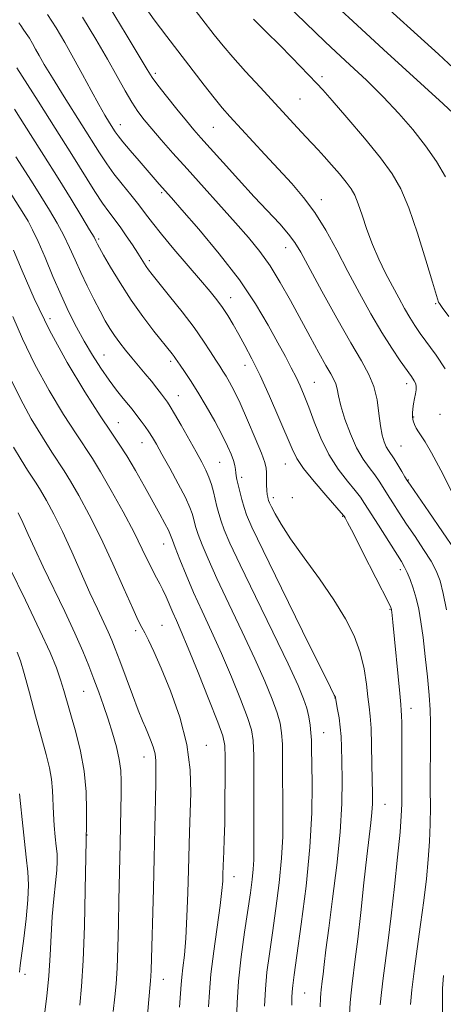
# Model space of a CAD drawing. Extents: x 2132300 to 2135200, y 317300 to 320200.
# Drawn here: x 2133267 to 2133373, y 319112 to 319357 of the extents above; entities that cross this region are included whole.
import ezdxf

# ---------------------------------------------------------------- set-up
doc = ezdxf.new("R2010")
doc.units = 0
doc.header["$MEASUREMENT"] = 0
for name, color, linetype, lineweight in [('DTM SPOT ELEVATION', 2, 'Continuous', 13), ('INDEX CONTOUR', 41, 'Continuous', 13), ('INTERMEDIATE CONTOUR', 44, 'Continuous', 0)]:
    doc.layers.add(name, color=color, linetype=linetype, lineweight=lineweight)

msp = doc.modelspace()

# ---------------------------------------------------------------- linework, layer by layer
at = {"layer": 'DTM SPOT ELEVATION'}
for p in [(2133300.95, 319343.41, 1032.37), (2133342.44, 319342.51, 1038.36), (2133336.96, 319337.02, 1037.02), (2133292.18, 319330.63, 1028.67), (2133315.41, 319329.92, 1033.07), (2133302.52, 319313.69, 1027.76), (2133342.32, 319311.92, 1034.56), (2133286.77, 319302.08, 1022.22), (2133333.37, 319299.95, 1031.31), (2133299.44, 319296.74, 1024.38), (2133319.71, 319287.48, 1026.69), (2133370.79, 319285.98, 1037.86), (2133274.65, 319282.26, 1016.62), (2133288.12, 319273.22, 1018.84), (2133304.77, 319271.68, 1021.67), (2133323.31, 319270.67, 1025.36), (2133340.52, 319266.42, 1028.87), (2133363.57, 319266.07, 1033.5), (2133306.63, 319263.07, 1020.77), (2133365.33, 319257.78, 1034.13), (2133371.89, 319258.48, 1035.34), (2133291.73, 319256.4, 1016.82), (2133297.61, 319251.36, 1017.23), (2133362.15, 319250.54, 1033), (2133316.94, 319246.52, 1021), (2133333.3, 319246.09, 1025.23), (2133322.42, 319242.75, 1022.39), (2133363.96, 319242.11, 1032.11), (2133330.32, 319237.73, 1024.42), (2133335.1, 319237.68, 1025.24), (2133347.61, 319233.06, 1025.89), (2133302.99, 319226.17, 1015.28), (2133361.98, 319219.75, 1027.58), (2133359.42, 319209.93, 1025.9), (2133302.59, 319205.87, 1012.89), (2133296.02, 319204.59, 1011.65), (2133283.07, 319189.49, 1007.1), (2133345.7, 319187.82, 1021.97), (2133364.67, 319185.25, 1026.63), (2133342.88, 319179.14, 1020.84), (2133313.67, 319175.99, 1012.69), (2133298.07, 319173.09, 1009.3), (2133358.14, 319161.31, 1024.82), (2133283.9, 319153.65, 1006.05), (2133320.56, 319143.31, 1014.65), (2133268.43, 319119.03, 1002.48), (2133302.96, 319117.78, 1010.74), (2133338.14, 319114.35, 1020.94)]:
    msp.add_point(p, dxfattribs=at)
at = {"layer": 'INDEX CONTOUR', "flags": 128}
for points, elevation in [([(2133319.045, 319374.604), (2133343.238, 319351.241), (2133345.894, 319348.753), (2133349.424, 319345.493), (2133353.53, 319341.638), (2133357.732, 319337.518), (2133361.622, 319333.408), (2133365.122, 319329.357), (2133368.233, 319325.357), (2133370.953, 319321.413), (2133373.262, 319317.581)], 1040), ([(2133282.801, 319357.331), (2133286.08, 319351.921), (2133288.998, 319346.9), (2133291.409, 319342.6), (2133293.388, 319339.042), (2133295.061, 319336.17), (2133296.572, 319333.87), (2133298.143, 319331.803), (2133300.016, 319329.57), (2133302.394, 319326.837), (2133305.33, 319323.52), (2133308.836, 319319.597), (2133320.899, 319306.172), (2133324.169, 319302.457), (2133326.963, 319299.036), (2133329.53, 319295.438), (2133332.074, 319291.311), (2133334.61, 319286.803), (2133339.519, 319277.726), (2133341.688, 319273.764), (2133343.442, 319270.633), (2133344.661, 319268.54), (2133345.431, 319267.163), (2133345.891, 319266.049), (2133346.194, 319264.775), (2133346.543, 319263.04), (2133347.152, 319260.576), (2133348.176, 319257.26), (2133349.534, 319253.559), (2133351.083, 319250.088), (2133352.684, 319247.321), (2133354.221, 319245.173), (2133355.581, 319243.42), (2133356.7, 319241.845), (2133357.708, 319240.265), (2133358.785, 319238.503), (2133360.084, 319236.412), (2133361.652, 319233.957), (2133363.517, 319231.134), (2133365.646, 319227.992), (2133367.782, 319224.803), (2133369.616, 319221.897), (2133370.927, 319219.442), (2133371.859, 319216.975), (2133372.647, 319213.872), (2133373.474, 319209.728)], 1030), ([(2133266.201, 319322.619), (2133270.098, 319316.485), (2133272.43, 319312.771), (2133274.581, 319309.276), (2133276.485, 319306.03), (2133278.14, 319302.959), (2133279.57, 319299.977), (2133280.914, 319296.968), (2133282.34, 319293.805), (2133283.956, 319290.437), (2133285.632, 319287.111), (2133287.18, 319284.144), (2133288.47, 319281.763), (2133289.608, 319279.814), (2133290.76, 319278.049), (2133292.061, 319276.261), (2133293.513, 319274.407), (2133295.092, 319272.486), (2133298.414, 319268.547), (2133299.965, 319266.672), (2133301.32, 319264.965), (2133302.442, 319263.497), (2133303.954, 319261.451), (2133304.645, 319260.393), (2133305.702, 319258.611), (2133307.328, 319255.765), (2133311.07, 319249.117), (2133312.481, 319246.573), (2133313.513, 319244.578), (2133314.284, 319242.806), (2133314.898, 319240.992), (2133315.411, 319239.135), (2133316.294, 319235.524), (2133316.764, 319233.745), (2133317.333, 319231.875), (2133318.12, 319229.685), (2133319.532, 319226.373), (2133322.035, 319220.99), (2133325.85, 319213.084), (2133330.185, 319204.179), (2133333.996, 319196.295), (2133336.492, 319190.944), (2133337.884, 319187.617), (2133338.636, 319185.298), (2133339.139, 319183.153), (2133339.488, 319181.076), (2133339.705, 319179.141), (2133339.818, 319177.295), (2133339.876, 319174.965), (2133339.934, 319171.451), (2133340.002, 319166.196), (2133339.911, 319159.218), (2133339.447, 319150.678), (2133338.488, 319140.975), (2133337.293, 319131.453), (2133336.213, 319123.693), (2133335.518, 319118.826), (2133335.161, 319116.182), (2133335.006, 319114.644), (2133334.94, 319113.202), (2133334.915, 319111.299)], 1020), ([(2133265.553, 319250.3), (2133267.46, 319247.122), (2133269.098, 319244.55), (2133271.263, 319241.293), (2133272.345, 319239.54), (2133273.802, 319236.991), (2133275.629, 319233.558), (2133277.757, 319229.256), (2133280.09, 319224.2), (2133284.642, 319214.012), (2133286.496, 319209.991), (2133289.175, 319204.301), (2133290.088, 319202.218), (2133290.962, 319200.017), (2133292.064, 319197.08), (2133295.212, 319188.619), (2133296.686, 319184.748), (2133297.733, 319182.133), (2133298.467, 319180.425), (2133299.093, 319179.015), (2133299.757, 319177.42), (2133300.387, 319175.667), (2133300.855, 319173.905), (2133301.069, 319172.157), (2133301.09, 319169.92), (2133301.013, 319166.561), (2133300.804, 319155.312), (2133300.653, 319148.039), (2133300.455, 319140.281), (2133299.891, 319120.052), (2133299.838, 319118.526), (2133299.759, 319117.338), (2133299.264, 319111.812), (2133298.746, 319105.778)], 1010), ([(2133372.721, 319118.678), (2133372.488, 319115.472), (2133372.472, 319111.795), (2133372.595, 319106.656)], 1030)]:
    msp.add_lwpolyline(points, dxfattribs=dict(at, elevation=elevation))
at = {"layer": 'INTERMEDIATE CONTOUR', "flags": 128}
for points, elevation in [([(2133354.981, 319363.207), (2133371.469, 319348.129), (2133376.504, 319343.483)], 1044), ([(2133297.631, 319360.891), (2133300.632, 319356.707), (2133303.803, 319352.508), (2133313.105, 319340.417), (2133315.603, 319337.237), (2133317.612, 319334.803), (2133319.506, 319332.649), (2133328.191, 319323.136), (2133334.904, 319315.902), (2133337.871, 319312.489), (2133340.676, 319308.721), (2133343.408, 319304.3), (2133346.135, 319299.337), (2133348.92, 319294.048), (2133351.795, 319288.666), (2133354.66, 319283.485), (2133357.385, 319278.815), (2133359.844, 319274.913), (2133361.942, 319271.812), (2133364.735, 319267.891), (2133365.442, 319266.815), (2133365.814, 319266.025), (2133365.946, 319265.308), (2133365.903, 319264.529), (2133365.742, 319263.578), (2133365.522, 319262.387), (2133365.294, 319261.078), (2133365.11, 319259.82), (2133365.017, 319258.737), (2133365.037, 319257.784), (2133365.189, 319256.869), (2133365.486, 319255.924), (2133365.918, 319254.973), (2133366.469, 319254.06), (2133367.165, 319253.119), (2133368.194, 319251.61), (2133369.78, 319248.882), (2133372.058, 319244.554), (2133374.761, 319239.33)], 1034), ([(2133309.444, 319360.919), (2133315.623, 319352.984), (2133317.817, 319350.245), (2133320.252, 319347.389), (2133323.421, 319343.848), (2133327.033, 319339.896), (2133336.33, 319329.772), (2133338.415, 319327.525), (2133341.463, 319324.335), (2133342.996, 319322.687), (2133344.843, 319320.614), (2133346.781, 319318.357), (2133348.481, 319316.284), (2133349.71, 319314.615), (2133350.622, 319312.992), (2133351.472, 319310.912), (2133352.469, 319308.016), (2133353.661, 319304.519), (2133355.054, 319300.784), (2133356.636, 319297.12), (2133358.316, 319293.635), (2133359.988, 319290.387), (2133361.559, 319287.428), (2133363.008, 319284.797), (2133364.33, 319282.528), (2133365.565, 319280.58), (2133366.921, 319278.616), (2133370.874, 319273.149), (2133373.158, 319269.798)], 1036), ([(2133344.359, 319361.747), (2133350.107, 319356.366), (2133357.802, 319349.29), (2133372.644, 319335.749), (2133376.486, 319332.211)], 1042), ([(2133274.067, 319358.011), (2133276.191, 319354.681), (2133278.35, 319351.078), (2133280.563, 319347.188), (2133282.817, 319343.069), (2133284.976, 319339.064), (2133286.869, 319335.589), (2133288.367, 319332.959), (2133289.494, 319331.086), (2133290.929, 319328.815), (2133291.65, 319327.808), (2133292.824, 319326.338), (2133294.67, 319324.138), (2133296.872, 319321.563), (2133301.88, 319315.806), (2133304.955, 319312.336), (2133307.518, 319309.414), (2133311.731, 319304.555), (2133316.854, 319298.415), (2133321.859, 319291.942), (2133325.921, 319285.948), (2133329.047, 319280.692), (2133331.45, 319276.298), (2133333.325, 319272.82), (2133334.806, 319270.048), (2133336.004, 319267.713), (2133337.041, 319265.524), (2133338.05, 319263.146), (2133339.169, 319260.232), (2133340.524, 319256.567), (2133342.177, 319252.475), (2133344.177, 319248.419), (2133346.496, 319244.799), (2133348.816, 319241.779), (2133350.74, 319239.466), (2133352.032, 319237.827), (2133353.086, 319236.279), (2133356.495, 319230.837), (2133362.225, 319221.786), (2133363.051, 319220.404), (2133363.691, 319219.099), (2133364.411, 319217.349), (2133365.186, 319215.162), (2133365.92, 319212.678), (2133366.545, 319209.966), (2133367.096, 319206.806), (2133367.635, 319202.908), (2133368.199, 319198.156), (2133368.728, 319193.112), (2133369.137, 319188.515), (2133369.367, 319184.864), (2133369.457, 319181.707), (2133369.47, 319178.356), (2133369.444, 319165.125), (2133369.449, 319160.699), (2133369.409, 319156.413), (2133369.259, 319152.105), (2133368.944, 319147.615), (2133368.455, 319142.768), (2133367.797, 319137.391), (2133366.99, 319131.439), (2133366.147, 319125.371), (2133365.397, 319119.774), (2133364.845, 319115.126), (2133364.482, 319111.477)], 1028), ([(2133289.392, 319360.016), (2133293.659, 319353.052), (2133298.875, 319344.29), (2133300.138, 319342.305), (2133301.545, 319340.398), (2133303.697, 319337.658), (2133306.258, 319334.465), (2133308.655, 319331.525), (2133310.515, 319329.298), (2133312.271, 319327.282), (2133314.557, 319324.732), (2133317.807, 319321.133), (2133321.662, 319316.895), (2133325.566, 319312.657), (2133331.921, 319305.853), (2133334.12, 319303.357), (2133335.682, 319301.279), (2133337.167, 319298.799), (2133342.419, 319289.126), (2133346.12, 319282.414), (2133349.608, 319276.264), (2133352.284, 319271.751), (2133354.158, 319268.41), (2133355.397, 319265.391), (2133356.168, 319262.062), (2133356.652, 319258.653), (2133357.032, 319255.615), (2133357.457, 319253.293), (2133357.94, 319251.61), (2133358.461, 319250.389), (2133359.012, 319249.438), (2133360.421, 319247.374), (2133361.367, 319245.864), (2133362.33, 319244.251), (2133363.117, 319242.908), (2133363.67, 319241.988), (2133364.476, 319240.783), (2133369.066, 319234.197), (2133372.514, 319229.203), (2133375.541, 319224.695)], 1032), ([(2133266.899, 319355.959), (2133267.385, 319355.3), (2133268.039, 319354.387), (2133268.781, 319353.299), (2133269.543, 319352.104), (2133270.318, 319350.81), (2133271.112, 319349.414), (2133271.992, 319347.824), (2133273.263, 319345.609), (2133275.287, 319342.253), (2133278.252, 319337.5), (2133287.039, 319323.578), (2133288.832, 319320.821), (2133290.581, 319318.371), (2133292.63, 319315.767), (2133294.809, 319313.103), (2133296.82, 319310.614), (2133298.501, 319308.412), (2133300.218, 319306.131), (2133302.473, 319303.284), (2133305.57, 319299.583), (2133312.199, 319291.859), (2133314.557, 319289.068), (2133316.265, 319286.934), (2133317.643, 319285.04), (2133318.965, 319283.031), (2133320.318, 319280.818), (2133321.736, 319278.373), (2133323.27, 319275.624), (2133325.004, 319272.31), (2133327.033, 319268.122), (2133329.371, 319262.965), (2133331.708, 319257.6), (2133334.987, 319249.819), (2133336.182, 319247.453), (2133337.883, 319244.974), (2133340.49, 319241.75), (2133343.433, 319238.319), (2133347.835, 319233.292), (2133347.996, 319233.067), (2133348.207, 319232.705), (2133348.846, 319231.51), (2133350.275, 319228.752), (2133352.667, 319224.078), (2133359.091, 319211.416), (2133359.612, 319210.353), (2133359.723, 319210.079), (2133359.759, 319209.923), (2133359.797, 319209.669), (2133359.852, 319209.216), (2133359.941, 319208.385), (2133360.111, 319206.692), (2133361.81, 319188.921), (2133362.082, 319186.204), (2133362.219, 319184.717), (2133362.283, 319183.476), (2133362.326, 319181.659), (2133362.354, 319179.101), (2133362.368, 319175.802), (2133362.342, 319164.192), (2133362.326, 319161.386), (2133362.211, 319158.5), (2133361.892, 319154.36), (2133361.299, 319148.2), (2133360.519, 319140.863), (2133359.684, 319133.596), (2133358.902, 319127.401), (2133357.66, 319118.066), (2133357.243, 319114.486), (2133356.947, 319111.382)], 1026), ([(2133325.39, 319356.841), (2133328.653, 319353.661), (2133331.904, 319350.435), (2133334.975, 319347.309), (2133341.186, 319340.839), (2133342.646, 319339.255), (2133344.959, 319336.643), (2133348.651, 319332.393), (2133353.016, 319327.261), (2133357.038, 319322.345), (2133359.969, 319318.372), (2133362.12, 319314.595), (2133364.068, 319309.893), (2133366.226, 319303.605), (2133368.349, 319296.883), (2133370.03, 319291.337), (2133371.496, 319286.403), (2133371.692, 319286.037), (2133372.39, 319285.053), (2133374.057, 319282.838)], 1038), ([(2133266.433, 319344.739), (2133271.749, 319336.41), (2133276.003, 319329.714), (2133280.145, 319323.153), (2133285.883, 319313.972), (2133287.77, 319311.065), (2133289.318, 319308.879), (2133292.133, 319305.147), (2133293.689, 319302.938), (2133295.235, 319300.64), (2133296.556, 319298.609), (2133298.675, 319295.235), (2133299.237, 319294.449), (2133300.173, 319293.256), (2133304.478, 319287.919), (2133307.594, 319283.984), (2133310.58, 319280.054), (2133312.944, 319276.698), (2133314.702, 319274.002), (2133315.997, 319271.933), (2133316.971, 319270.415), (2133317.772, 319269.195), (2133318.545, 319267.975), (2133319.432, 319266.455), (2133320.555, 319264.306), (2133322.034, 319261.197), (2133323.896, 319257.016), (2133325.808, 319252.542), (2133327.347, 319248.773), (2133328.204, 319246.423), (2133328.531, 319245.05), (2133328.597, 319243.927), (2133328.625, 319242.5), (2133328.667, 319240.913), (2133328.732, 319239.486), (2133328.825, 319238.464), (2133328.933, 319237.795), (2133329.042, 319237.356), (2133329.16, 319236.994), (2133329.395, 319236.451), (2133329.877, 319235.442), (2133330.756, 319233.704), (2133332.26, 319231.077), (2133334.638, 319227.419), (2133337.985, 319222.715), (2133341.797, 319217.451), (2133345.417, 319212.234), (2133348.314, 319207.534), (2133350.464, 319203.253), (2133351.967, 319199.151), (2133352.933, 319195.086), (2133353.523, 319191.288), (2133353.902, 319188.085), (2133354.211, 319185.621), (2133354.472, 319183.279), (2133354.675, 319180.264), (2133354.817, 319176.066), (2133354.912, 319171.343), (2133355.02, 319163.865), (2133355.007, 319161.478), (2133354.891, 319159.301), (2133354.636, 319156.757), (2133353.644, 319148.366), (2133352.906, 319141.737), (2133352.105, 319134.425), (2133351.356, 319127.762), (2133350.751, 319122.768), (2133349.945, 319116.597), (2133349.69, 319114.36), (2133349.495, 319111.974), (2133349.328, 319108.903)], 1024), ([(2133265.82, 319334.429), (2133267.267, 319332.195), (2133269.839, 319328.157), (2133273.177, 319322.889), (2133276.714, 319317.256), (2133279.946, 319312.03), (2133282.624, 319307.634), (2133284.562, 319304.404), (2133285.656, 319302.533), (2133286.14, 319301.656), (2133286.537, 319300.846), (2133287.025, 319299.951), (2133288.05, 319298.124), (2133289.795, 319295.074), (2133292.138, 319291.163), (2133294.881, 319286.913), (2133297.8, 319282.811), (2133300.56, 319279.198), (2133305.112, 319273.494), (2133305.593, 319272.866), (2133305.955, 319272.353), (2133307.094, 319270.697), (2133308.199, 319269.124), (2133309.697, 319266.91), (2133311.538, 319264.013), (2133313.633, 319260.479), (2133315.742, 319256.733), (2133317.585, 319253.293), (2133318.947, 319250.563), (2133319.86, 319248.494), (2133320.42, 319246.923), (2133320.72, 319245.702), (2133320.863, 319244.728), (2133320.949, 319243.915), (2133321.067, 319243.152), (2133321.262, 319242.243), (2133321.991, 319239.215), (2133322.5, 319237.203), (2133323.032, 319235.26), (2133323.661, 319233.395), (2133324.994, 319230.348), (2133327.766, 319224.545), (2133332.343, 319215.175), (2133337.602, 319204.486), (2133344.551, 319190.435), (2133345.513, 319188.52), (2133345.793, 319187.987), (2133345.816, 319187.881), (2133346.358, 319184.972), (2133346.714, 319182.849), (2133347.023, 319180.534), (2133347.209, 319178.205), (2133347.307, 319175.537), (2133347.379, 319172.076), (2133347.446, 319167.444), (2133347.368, 319161.555), (2133346.968, 319154.4), (2133346.144, 319146.16), (2133345.103, 319137.805), (2133344.128, 319130.501), (2133343.438, 319125.131), (2133343, 319121.466), (2133342.718, 319118.996), (2133342.509, 319117.266), (2133342.229, 319115.128), (2133342.139, 319114.296), (2133342.059, 319113.069), (2133341.967, 319110.917)], 1022), ([(2133265.136, 319313.044), (2133268.147, 319308.284), (2133269.215, 319306.52), (2133270.347, 319304.426), (2133271.719, 319301.515), (2133273.451, 319297.485), (2133275.42, 319292.802), (2133277.443, 319288.115), (2133279.382, 319283.931), (2133281.279, 319280.182), (2133283.225, 319276.655), (2133285.274, 319273.2), (2133287.364, 319269.91), (2133289.402, 319266.943), (2133291.292, 319264.429), (2133292.936, 319262.397), (2133294.235, 319260.848), (2133295.144, 319259.742), (2133295.835, 319258.858), (2133297.407, 319256.767), (2133298.385, 319255.432), (2133299.338, 319254.065), (2133300.202, 319252.708), (2133301.188, 319251.013), (2133302.571, 319248.54), (2133304.502, 319245.056), (2133306.614, 319241.173), (2133308.413, 319237.712), (2133309.531, 319235.291), (2133310.107, 319233.715), (2133310.407, 319232.585), (2133310.67, 319231.525), (2133311.04, 319230.249), (2133311.633, 319228.491), (2133312.577, 319225.981), (2133314.052, 319222.431), (2133316.249, 319217.547), (2133319.234, 319211.243), (2133322.575, 319204.273), (2133325.714, 319197.599), (2133328.202, 319192.004), (2133330.021, 319187.553), (2133331.257, 319184.132), (2133332.008, 319181.528), (2133332.401, 319179.141), (2133332.574, 319176.272), (2133332.645, 319172.415), (2133332.737, 319158.258), (2133332.678, 319153.348), (2133332.386, 319147.924), (2133331.776, 319141.786), (2133330.962, 319135.391), (2133330.105, 319129.354), (2133329.348, 319124.136), (2133328.749, 319119.555), (2133328.338, 319115.269), (2133328.135, 319111.046)], 1018), ([(2133265.624, 319299.3), (2133267.723, 319294.185), (2133270.753, 319287.276), (2133274.577, 319279.406), (2133278.981, 319271.398), (2133283.404, 319264.029), (2133287.202, 319258.067), (2133289.93, 319253.975), (2133291.948, 319251.002), (2133293.818, 319248.099), (2133295.959, 319244.483), (2133298.225, 319240.483), (2133302.03, 319233.62), (2133303.308, 319231.275), (2133304.188, 319229.58), (2133304.741, 319228.365), (2133305.214, 319227.121), (2133305.898, 319225.253), (2133307.024, 319222.32), (2133308.572, 319218.495), (2133310.463, 319214.104), (2133312.618, 319209.402), (2133314.964, 319204.367), (2133317.431, 319198.905), (2133319.913, 319193.066), (2133322.157, 319187.49), (2133323.878, 319182.966), (2133324.877, 319179.903), (2133325.315, 319177.206), (2133325.442, 319173.402), (2133325.473, 319167.536), (2133325.466, 319154.578), (2133325.444, 319147.479), (2133325.327, 319145.169), (2133325.065, 319142.597), (2133324.63, 319139.327), (2133323.177, 319129.497), (2133322.332, 319123.333), (2133321.659, 319117.267), (2133321.301, 319111.919), (2133321.167, 319107.437)], 1016), ([(2133265.382, 319282.832), (2133267.836, 319277.233), (2133270.936, 319270.855), (2133274.505, 319264.365), (2133278.089, 319258.393), (2133281.167, 319253.561), (2133285.233, 319247.441), (2133287.269, 319244.146), (2133289.939, 319239.513), (2133292.902, 319234.152), (2133295.62, 319229.026), (2133297.681, 319224.905), (2133300.281, 319219.461), (2133301.208, 319217.721), (2133302.031, 319216.266), (2133302.816, 319214.782), (2133303.617, 319213.031), (2133305.279, 319209.118), (2133306.18, 319207.105), (2133307.376, 319204.404), (2133309.15, 319200.208), (2133311.623, 319194.125), (2133314.294, 319187.426), (2133316.499, 319181.8), (2133317.746, 319178.368), (2133318.232, 319175.991), (2133318.321, 319172.965), (2133318.32, 319168.093), (2133318.286, 319162.214), (2133318.215, 319156.669), (2133318.111, 319152.515), (2133317.995, 319149.646), (2133317.896, 319147.659), (2133317.834, 319146.186), (2133317.77, 319143.727), (2133317.712, 319142.201), (2133317.523, 319139.87), (2133317.088, 319136.173), (2133315.5, 319124.728), (2133314.787, 319119.015), (2133314.392, 319114.54), (2133314.201, 319110.889)], 1014), ([(2133264.92, 319267.19), (2133267.295, 319262.304), (2133270.029, 319257.332), (2133272.775, 319252.757), (2133275.133, 319249.056), (2133278.248, 319244.367), (2133279.807, 319241.843), (2133281.895, 319238.197), (2133284.455, 319233.418), (2133287.325, 319227.665), (2133290.312, 319221.244), (2133293.088, 319215.042), (2133295.291, 319210.086), (2133296.686, 319207.076), (2133297.548, 319205.38), (2133298.277, 319204.037), (2133299.225, 319202.184), (2133300.554, 319199.365), (2133302.374, 319195.221), (2133304.684, 319189.579), (2133307.021, 319183.001), (2133308.811, 319176.234), (2133309.643, 319169.903), (2133309.76, 319164.157), (2133309.41, 319154.435), (2133309.184, 319145.009), (2133309.025, 319139.299), (2133308.805, 319133.367), (2133308.516, 319127.98), (2133308.164, 319123.742), (2133307.809, 319120.58), (2133307.531, 319118.257), (2133307.368, 319116.419), (2133307.221, 319114.247), (2133306.958, 319110.808)], 1012), ([(2133266.724, 319233.884), (2133267.916, 319231.473), (2133269.269, 319228.548), (2133270.909, 319224.946), (2133272.994, 319220.467), (2133278.356, 319209.317), (2133280.879, 319203.95), (2133282.836, 319199.51), (2133284.337, 319195.814), (2133285.605, 319192.496), (2133286.814, 319189.242), (2133288.002, 319185.948), (2133289.165, 319182.561), (2133290.282, 319179.072), (2133291.252, 319175.654), (2133291.957, 319172.526), (2133292.319, 319169.793), (2133292.422, 319167.119), (2133292.392, 319164.054), (2133292.265, 319155.999), (2133292.179, 319151.545), (2133291.837, 319137.407), (2133291.718, 319131.582), (2133291.581, 319125.688), (2133291.399, 319120.542), (2133291.153, 319116.662), (2133290.835, 319113.372), (2133290.449, 319109.698)], 1008), ([(2133264.662, 319220.18), (2133268.595, 319212.136), (2133272.182, 319204.65), (2133274.685, 319199.146), (2133276.263, 319195.303), (2133277.301, 319192.366), (2133278.143, 319189.653), (2133281.113, 319179.28), (2133282.295, 319174.59), (2133283.213, 319169.549), (2133283.672, 319164.455), (2133283.788, 319159.862), (2133283.751, 319156.388), (2133283.472, 319140.058), (2133283.266, 319131.001), (2133282.959, 319122.413), (2133282.544, 319115.943), (2133282.078, 319111.271)], 1006), ([(2133266.519, 319199.221), (2133267.304, 319197.049), (2133268.224, 319193.892), (2133269.539, 319189.062), (2133271.072, 319183.354), (2133272.539, 319177.938), (2133273.705, 319173.705), (2133274.54, 319170.425), (2133275.065, 319167.591), (2133275.32, 319164.778), (2133275.525, 319158.978), (2133275.724, 319156.035), (2133275.988, 319153.265), (2133276.247, 319150.891), (2133276.436, 319149.01), (2133276.499, 319147.204), (2133276.382, 319144.924), (2133276.065, 319141.759), (2133275.648, 319137.829), (2133275.263, 319133.389), (2133274.999, 319128.662), (2133274.766, 319123.731), (2133274.431, 319118.647), (2133273.91, 319113.554), (2133273.318, 319108.963)], 1004), ([(2133267.065, 319163.946), (2133267.301, 319161.555), (2133267.731, 319157.586), (2133268.781, 319148.2), (2133269.16, 319144.525), (2133269.322, 319141.244), (2133269.198, 319137.52), (2133268.76, 319132.834), (2133268.167, 319127.915), (2133267.268, 319121.216), (2133267.071, 319119.505)], 1002)]:
    msp.add_lwpolyline(points, dxfattribs=dict(at, elevation=elevation))

doc.saveas('drawing.dxf')
